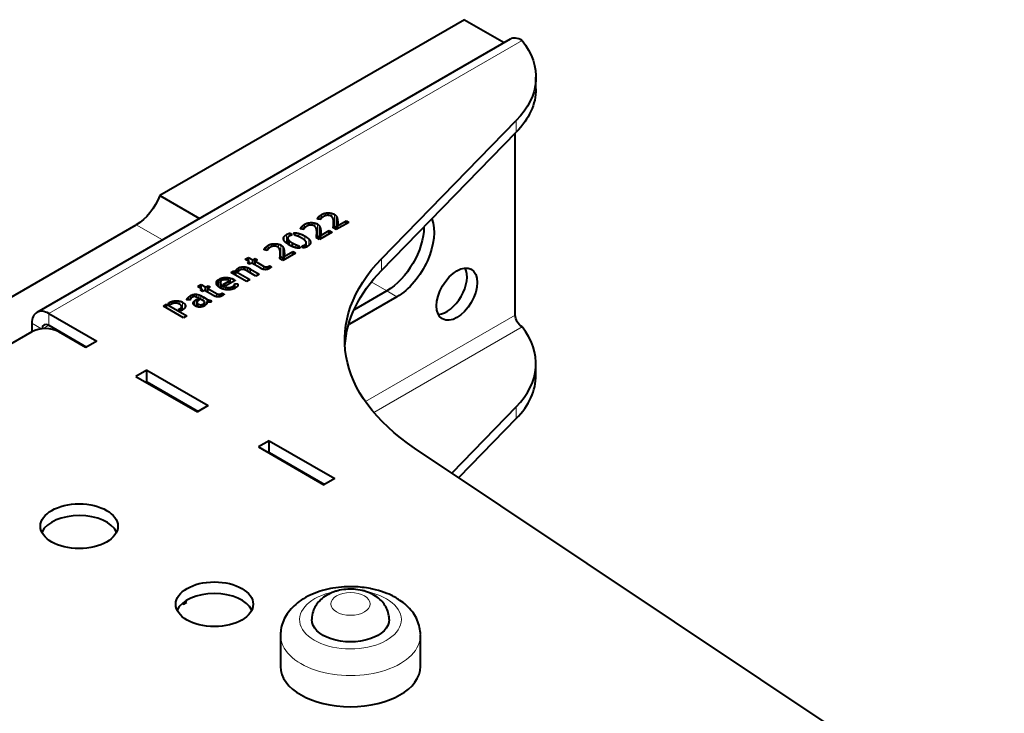
# Model space of a CAD drawing. Units: millimetres. Extents: x 2 to 1189, y 1 to 840.
# Drawn here: x 820 to 923, y 450 to 523 of the extents above; entities that cross this region are included whole.
import ezdxf

# ---------------------------------------------------------------- set-up
doc = ezdxf.new("R2010")
doc.units = ezdxf.units.MM
doc.header["$LTSCALE"] = 12.7
doc.layers.add('TANGENT_LINES', color=7, linetype='Continuous', lineweight=15)
doc.layers.add('Visible', color=7, linetype='Continuous', lineweight=40)

msp = doc.modelspace()

# ---------------------------------------------------------------- linework, layer by layer
at = {"layer": 'TANGENT_LINES'}
for p, q in [((872.7408, 520.8322), (823.2434, 492.2549)), ((872.1426, 511.2281), (872.1426, 512.4529)), ((851.7571, 502.2258), (851.7571, 502.5983)), ((852.1383, 502.473), (852.1383, 502.7485)), ((852.5123, 502.5236), (852.5123, 502.7866)), ((852.8491, 502.3881), (852.8491, 502.7402)), ((853.1124, 501.4118), (853.1124, 502.6366)), ((832.3989, 501.5416), (835.1315, 499.964)), ((849.9903, 501.2058), (849.9903, 501.5782)), ((850.3715, 501.4529), (850.3715, 501.7284)), ((850.7455, 501.5035), (850.7455, 501.7665)), ((851.0822, 501.368), (851.0822, 501.7201)), ((851.3456, 500.3917), (851.3456, 501.6165)), ((851.3962, 502.1322), (851.3962, 502.2634)), ((851.4943, 502.1119), (851.4943, 502.3897)), ((851.6206, 502.0858), (851.6206, 502.5043)), ((853.0346, 501.1963), (853.0346, 501.5915)), ((853.2952, 501.2497), (853.2952, 502.4744)), ((853.4015, 501.0823), (853.4015, 502.2634)), ((853.4503, 501.1104), (853.4503, 502.0308)), ((853.4648, 501.7159), (853.4648, 501.8)), ((848.1203, 499.6084), (848.1203, 500.5214)), ((849.4135, 500.2913), (849.4135, 500.6304)), ((849.6294, 501.1121), (849.6294, 501.2433)), ((849.7274, 501.0918), (849.7274, 501.3696)), ((849.8538, 501.0657), (849.8538, 501.4843)), ((851.2678, 500.1762), (851.2678, 500.5714)), ((851.5283, 500.2296), (851.5283, 501.4544)), ((851.6347, 500.0622), (851.6347, 501.2433)), ((851.6835, 500.0903), (851.6835, 501.0108)), ((851.698, 500.6958), (851.698, 500.7799)), ((853.013, 501.2088), (853.013, 501.3746)), ((846.556, 499.25), (846.556, 499.5255)), ((846.9301, 499.3007), (846.9301, 499.5637)), ((847.2668, 499.1652), (847.2668, 499.5173)), ((847.8528, 499.8929), (847.8528, 500.2857)), ((848.2511, 499.5204), (848.2511, 500.064)), ((848.4064, 499.4204), (848.4064, 499.8662)), ((850.0193, 499.9132), (850.0193, 500.3654)), ((850.1516, 499.2062), (850.1516, 499.5632)), ((850.435, 499.3684), (850.435, 500.0606)), ((850.612, 499.6585), (850.612, 499.7707)), ((851.2461, 500.1887), (851.2461, 500.3545)), ((845.8139, 498.9093), (845.8139, 499.0405)), ((845.912, 498.889), (845.912, 499.1667)), ((846.0384, 498.8629), (846.0384, 499.2814)), ((846.1749, 499.0029), (846.1749, 499.3754)), ((847.5301, 498.1889), (847.5301, 499.4136)), ((847.7129, 498.0268), (847.7129, 499.2515)), ((847.8192, 497.8593), (847.8192, 499.0405)), ((847.868, 497.8875), (847.868, 498.8079)), ((847.8825, 498.493), (847.8825, 498.5771)), ((849.0783, 499.145), (849.0783, 499.4634)), ((849.999, 499.1465), (849.999, 499.4267)), ((847.4307, 497.9858), (847.4307, 498.1517)), ((847.4523, 497.9734), (847.4523, 498.3686)), ((858.0539, 496.7668), (858.0539, 497.9916)), ((842.9388, 496.7078), (842.9388, 496.9024)), ((843.0868, 496.6712), (843.0868, 497.021)), ((843.3589, 496.854), (843.3589, 497.1165)), ((843.8698, 496.7715), (843.8698, 497.1157)), ((844.0452, 496.6771), (844.0452, 497.0609)), ((844.2034, 496.5858), (844.2034, 496.9877)), ((844.3472, 496.5028), (844.3472, 496.9078)), ((845.7113, 496.8725), (845.7113, 497.2105)), ((845.8897, 496.845), (845.8897, 497.1373)), ((846.0464, 496.8597), (846.0464, 497.1316)), ((846.1889, 496.9076), (846.1889, 497.1724)), ((840.8154, 495.2833), (840.8154, 495.6198)), ((841.2313, 494.9094), (841.2313, 495.3565)), ((841.4859, 495.7598), (841.4859, 495.9968)), ((841.8786, 495.7777), (841.8786, 496.0176)), ((842.2655, 495.4534), (842.2655, 495.952)), ((842.6066, 495.6504), (842.6066, 495.8098)), ((856.981, 495.5567), (858.5987, 494.6227)), ((840.7735, 494.0217), (840.7735, 494.3597)), ((841.2511, 494.0568), (841.2511, 494.3216)), ((841.3506, 494.8569), (841.3506, 495.2245)), ((841.487, 494.8112), (841.487, 495.1273)), ((841.7232, 494.7576), (841.7232, 495.0226)), ((841.975, 494.7355), (841.975, 494.9753)), ((842.2296, 494.7511), (842.2296, 494.9928)), ((842.4768, 494.8012), (842.4768, 495.0874)), ((842.5489, 494.8243), (842.5489, 495.1373)), ((842.6237, 494.8584), (842.6237, 495.2102)), ((842.6828, 494.8853), (842.6828, 495.2991)), ((859.6594, 494.0103), (858.5987, 494.6227)), ((835.8394, 493.2216), (835.8394, 493.3912)), ((836.1501, 493.2642), (836.1501, 493.5209)), ((836.5168, 493.3486), (836.5168, 493.5832)), ((836.895, 493.2496), (836.895, 493.5608)), ((837.2347, 492.6364), (837.2347, 493.4393)), ((837.7163, 493.6892), (837.7163, 493.779)), ((837.7897, 493.6803), (837.7897, 493.8894)), ((837.9108, 493.6656), (837.9108, 494.0074)), ((838.0776, 493.7899), (838.0776, 494.1221)), ((838.2632, 493.9525), (838.2632, 494.2093)), ((838.3654, 493.2867), (838.3654, 493.4029)), ((838.4703, 494.0226), (838.4703, 494.2624)), ((838.4731, 493.1232), (838.4731, 493.5714)), ((838.6701, 493.0045), (838.6701, 493.72)), ((838.6961, 493.9734), (838.6961, 494.2682)), ((838.7535, 492.9758), (838.7535, 493.3646)), ((838.9348, 493.8499), (838.9348, 494.2119)), ((839.1652, 493.7169), (839.1652, 494.1105)), ((839.3754, 493.5956), (839.3754, 493.9974)), ((839.5248, 493.2531), (839.5248, 493.3977)), ((839.7722, 493.4613), (839.7722, 493.7683)), ((839.8427, 493.4455), (839.8427, 493.7309)), ((839.9449, 493.4344), (839.9449, 493.6851)), ((840.0556, 493.4376), (840.0556, 493.6529)), ((840.9519, 493.9942), (840.9519, 494.2865)), ((841.1086, 494.0088), (841.1086, 494.2808)), ((823.2434, 491.0301), (823.2434, 492.2549)), ((836.9926, 492.5558), (836.9926, 492.7849)), ((837.0966, 492.5526), (837.0966, 492.8697)), ((837.4721, 492.8538), (837.4721, 493.2393)), ((838.8685, 492.9439), (838.8685, 493.2567)), ((839.1148, 492.9293), (839.1148, 493.1759)), ((822.4865, 490.6506), (821.4756, 491.2342)), ((856.3634, 483.0443), (872.0337, 492.0916)), ((823.2434, 491.0301), (822.607, 490.6627)), ((854.7096, 491.1526), (854.6315, 491.1977)), ((857.2328, 481.9133), (872.7408, 490.8668)), ((872.1426, 482.4875), (872.1426, 481.2627)), ((846.6486, 477.4355), (846.7193, 477.4763)), ((848.0628, 476.619), (848.1335, 476.6598))]:
    msp.add_line(p, q, dxfattribs=at)
msp.add_ellipse((854.8015, 460.2367), major_axis=(-5.3199, 0), ratio=0.57735027, start_param=5.04330125, end_param=10.65272519, dxfattribs=at)
msp.add_ellipse((854.8015, 461.8697), major_axis=(-2.05, 0), ratio=0.57735027, dxfattribs=at)
at = {"layer": 'TANGENT_LINES', "extrusion": (0, 0, -1)}
msp.add_ellipse((854.8015, 458.6037), major_axis=(7.3199, 0), ratio=0.57735027, start_param=6.2726363, end_param=9.43065715, dxfattribs=at)
at = {"layer": 'Visible'}
for p, q in [((866.7304, 522.996), (834.8484, 504.5888)), ((866.7304, 522.996), (870.8772, 520.6018)), ((871.4908, 520.9561), (821.9934, 492.3787)), ((874.1972, 515.7568), (874.1972, 516.9815)), ((858.0539, 497.9916), (872.1426, 512.4529)), ((858.0539, 496.7668), (872.1426, 511.2281)), ((872.0337, 492.0916), (872.0337, 511.1164)), ((834.8484, 504.5888), (838.9952, 502.1947)), ((814.2701, 491.075), (832.3989, 501.5416)), ((851.6655, 502.0766), (851.3516, 502.1414)), ((853.0404, 501.1929), (853.0404, 501.7521)), ((854.6344, 501.794), (853.3168, 501.0334)), ((853.4549, 501.4352), (854.3554, 501.9551)), ((854.3554, 501.633), (854.3554, 501.9551)), ((854.3554, 501.9551), (854.6344, 501.794)), ((848.5429, 500.6793), (848.687, 500.45)), ((848.5429, 500.417), (848.5429, 500.6793)), ((849.0208, 500.4268), (848.8454, 500.711)), ((849.8987, 501.0565), (849.5847, 501.1213)), ((851.2736, 500.1728), (851.2736, 500.732)), ((852.8675, 500.7739), (851.55, 500.0133)), ((851.6881, 500.4151), (852.5885, 500.935)), ((852.5885, 500.6129), (852.5885, 500.935)), ((852.5885, 500.935), (852.8675, 500.7739)), ((853.3168, 501.0334), (852.9946, 501.2194)), ((853.4549, 501.1131), (853.4549, 501.4352)), ((848.2353, 500.1401), (848.2353, 499.5307)), ((848.7446, 499.2574), (848.7446, 499.6295)), ((850.1778, 499.2181), (850.1778, 499.6533)), ((851.55, 500.0133), (851.2277, 500.1993)), ((851.6881, 500.093), (851.6881, 500.4151)), ((846.0832, 498.8536), (845.7693, 498.9185)), ((847.4582, 497.97), (847.4582, 498.5292)), ((849.0521, 498.5711), (847.7345, 497.8104)), ((847.8726, 498.2123), (848.7731, 498.7322)), ((848.7731, 498.7322), (849.0521, 498.5711)), ((848.7731, 498.41), (848.7731, 498.7322)), ((849.3688, 499.3653), (849.5474, 499.0798)), ((849.3688, 499.0959), (849.3688, 499.3653)), ((849.8466, 499.1064), (849.7026, 499.339)), ((843.7723, 497.9282), (844.1203, 498.1291)), ((844.2326, 497.6624), (843.7723, 497.9282)), ((844.0195, 497.5393), (844.2326, 497.6624)), ((844.2552, 497.4032), (844.0195, 497.5393)), ((844.1203, 497.7272), (844.1203, 498.1291)), ((844.1203, 498.1291), (844.5806, 497.8633)), ((844.2326, 497.4163), (844.2326, 497.6624)), ((844.4683, 497.5263), (844.2552, 497.4032)), ((845.343, 497.0213), (844.4683, 497.5263)), ((844.5806, 497.8633), (844.8394, 498.0127)), ((844.5806, 497.4614), (844.5806, 497.8633)), ((845.0751, 497.8766), (844.8163, 497.7272)), ((844.8163, 497.7272), (845.7113, 497.2105)), ((844.8163, 497.3254), (844.8163, 497.7272)), ((844.8394, 497.7405), (844.8394, 498.0127)), ((844.8394, 498.0127), (845.0751, 497.8766)), ((847.7345, 497.8104), (847.4123, 497.9965)), ((847.8726, 497.8902), (847.8726, 498.2123)), ((842.2931, 496.5426), (842.6039, 496.722)), ((843.9159, 495.6057), (842.2931, 496.5426)), ((842.6039, 496.722), (842.805, 496.6489)), ((842.6039, 496.3632), (842.6039, 496.722)), ((842.805, 496.2471), (842.805, 496.6489)), ((842.805, 496.6489), (844.2639, 495.8067)), ((843.061, 496.6372), (842.8396, 496.7651)), ((843.6797, 496.8465), (843.6797, 497.1375)), ((844.9084, 496.1788), (844.025, 496.6888)), ((844.3472, 496.9078), (845.2592, 496.3813)), ((845.2592, 496.3813), (844.9084, 496.1788)), ((846.3213, 496.978), (846.3097, 496.9713)), ((846.3212, 496.9781), (846.3212, 497.2406)), ((846.3212, 497.2406), (846.5344, 497.1175)), ((841.0009, 495.0537), (841.0009, 495.8168)), ((841.0009, 495.8168), (841.2771, 495.6573)), ((841.3922, 495.7269), (841.122, 495.8829)), ((841.1881, 495.4972), (841.1881, 494.9308)), ((841.4963, 495.3017), (842.1605, 495.6852)), ((842.736, 495.7251), (841.7494, 495.1555)), ((842.1605, 495.3928), (842.1605, 495.6852)), ((842.707, 494.8963), (842.707, 495.3931)), ((842.707, 495.3931), (843.0265, 495.3548)), ((843.0265, 495.2571), (843.0265, 495.3548)), ((844.2639, 495.8067), (843.9159, 495.6057)), ((838.8345, 495.0773), (839.1825, 495.2783)), ((839.2948, 494.8116), (838.8345, 495.0773)), ((839.0817, 494.6885), (839.2948, 494.8116)), ((839.3174, 494.5524), (839.0817, 494.6885)), ((839.1825, 494.8764), (839.1825, 495.2783)), ((839.1825, 495.2783), (839.6429, 495.0125)), ((839.2948, 494.5654), (839.2948, 494.8116)), ((839.5305, 494.6755), (839.3174, 494.5524)), ((840.4052, 494.1705), (839.5305, 494.6755)), ((839.6429, 495.0125), (839.9016, 495.1619)), ((839.6429, 494.6106), (839.6429, 495.0125)), ((840.1373, 495.0258), (839.8786, 494.8764)), ((839.8786, 494.4745), (839.8786, 494.8764)), ((839.8786, 494.8764), (840.7735, 494.3597)), ((839.9016, 494.8897), (839.9016, 495.1619)), ((839.9016, 495.1619), (840.1373, 495.0258)), ((841.3835, 494.1272), (841.3835, 494.3897)), ((841.3835, 494.3897), (841.5966, 494.2667)), ((841.7494, 495.1555), (841.4963, 495.3017)), ((858.5987, 494.6227), (855.1713, 492.6439)), ((858.5987, 494.6227), (855.1713, 492.6439)), ((835.6925, 493.3064), (835.8394, 493.3912)), ((835.954, 493.1554), (835.6925, 493.3064)), ((838.0229, 493.6519), (837.6951, 493.6918)), ((838.6701, 493.72), (838.7967, 493.7931)), ((838.742, 493.4179), (838.742, 492.9797)), ((838.7967, 493.5293), (838.7967, 493.7931)), ((838.7967, 493.7931), (839.0011, 493.675)), ((839.5222, 493.5108), (838.915, 493.8614)), ((839.0011, 493.675), (838.9381, 493.6386)), ((839.3754, 493.9974), (839.7722, 493.7683)), ((839.6742, 493.1669), (839.4555, 493.2931)), ((839.5314, 493.2493), (839.5314, 493.4497)), ((839.7667, 493.2967), (839.7667, 493.4627)), ((840.1548, 493.4527), (840.1548, 493.6538)), ((840.1548, 493.6538), (840.2556, 493.4893)), ((841.3835, 494.1272), (841.372, 494.1205)), ((859.6594, 494.0103), (854.7096, 491.1526)), ((823.2434, 492.2549), (828.2638, 489.3563)), ((835.2294, 493.039), (835.5747, 493.2384)), ((837.3498, 491.8148), (835.2294, 493.039)), ((835.5747, 492.8397), (835.5747, 493.2384)), ((835.5747, 493.2384), (837.6951, 492.0141)), ((836.0949, 493.2368), (835.954, 493.1554)), ((836.7942, 492.6704), (836.9926, 492.7849)), ((837.0474, 492.5242), (836.7942, 492.6704)), ((837.1855, 492.6039), (837.0474, 492.5242)), ((837.1399, 492.5776), (837.1399, 492.976)), ((839.3436, 492.9759), (839.3436, 493.2216)), ((839.3436, 493.2216), (839.5766, 493.0871)), ((821.4756, 491.2342), (821.4756, 490.3361)), ((837.6951, 492.0141), (837.3498, 491.8148)), ((821.4756, 490.3361), (818.5765, 488.6623)), ((823.2434, 491.0301), (827.2032, 488.7439)), ((827.1324, 488.7031), (824.304, 490.3361)), ((828.2638, 489.3563), (827.1324, 488.7031)), ((833.4964, 486.3353), (832.365, 485.6821)), ((833.4964, 486.3353), (839.9311, 482.6202)), ((833.4964, 485.1105), (833.4964, 486.3353)), ((874.1972, 485.7914), (874.1972, 487.0161)), ((832.365, 485.6821), (838.7997, 481.967)), ((833.4964, 485.1105), (833.4257, 485.0697)), ((833.4964, 485.1105), (838.8704, 482.0078)), ((839.9311, 482.6202), (838.7997, 481.967)), ((872.1426, 482.4875), (865.4034, 475.57)), ((872.1426, 481.2627), (866.1263, 475.0872)), ((846.295, 478.946), (845.1637, 478.2928)), ((846.295, 477.7212), (846.295, 478.946)), ((846.295, 478.946), (853.154, 474.986)), ((845.1637, 478.2928), (852.0226, 474.3328)), ((923.185, 436.9772), (861.5056, 478.1734)), ((846.295, 477.7212), (846.2243, 477.6804)), ((846.295, 477.7212), (852.0933, 474.3736)), ((853.154, 474.986), (852.0226, 474.3328)), ((822.5363, 469.4331), (822.5363, 469.3528)), ((856.5807, 463.1166), (856.3707, 463.1875)), ((837.2148, 461.9274), (837.3498, 461.8494)), ((837.3498, 461.8494), (837.6951, 462.0487)), ((837.6951, 462.0487), (837.5153, 462.1526)), ((847.4816, 458.6037), (847.4816, 455.3377)), ((862.1214, 455.3377), (862.1214, 458.6037))]:
    msp.add_line(p, q, dxfattribs=at)
msp.add_arc((854.8189, 452.7841), 10.8907, 79.029259, 88.224766, dxfattribs=at)
for centre, major_axis, start_param, end_param in [((872.7408, 518.791), (1.25, -2.1651), 2.35619449, 3.14159265), ((864.8686, 494.895), (1.5, 2.5981), 3.50295978, 5.92181818), ((823.2434, 490.2136), (1.25, -2.1651), 2.35619449, 3.92699082), ((823.2434, 490.2136), (0.5, -0.866), 2.35619449, 3.88450479), ((822.8898, 489.5196), (-2, 0), 3.92699082, 5.49778714), ((858.1972, 487.0161), (-16, 0), 2.62922415, 3.57156962), ((858.1972, 485.7914), (-16, 0), 2.62922415, 3.14159265), ((826.4253, 468.7806), (-4.05, 0), 3.40657414, 6.00035159), ((840.5675, 460.6156), (-4.05, 0), 3.40657414, 6.01820382), ((854.8015, 455.3377), (-7.3199, 0), 0, 3.14159265)]:
    msp.add_ellipse(centre, major_axis=major_axis, ratio=0.57735027, start_param=start_param, end_param=end_param, dxfattribs=at)
at = {"layer": 'Visible', "extrusion": (0, 0, -1)}
for centre, major_axis, start_param, end_param in [((858.1972, 516.9815), (16, 0), 5.85320835, 6.79555381), ((858.1972, 515.7568), (16, 0), 0, 0.5123685), ((832.3989, 504.8076), (-2, -3.4641), 4.45058959, 5.49778714), ((859.6594, 498.5011), (-2.75, -4.7631), 3.57398607, 5.49778714), ((858.5987, 499.1134), (-2.75, -4.7631), 3.93610574, 5.49778714), ((858.5987, 499.1134), (-2.75, -4.7631), 3.93610574, 5.49778714), ((884.2015, 489.5003), (30, 0), 2.42878916, 3.65396116), ((884.2015, 488.2756), (30, 0), 3.17695536, 3.65396116), ((872.7408, 491.6833), (-0.5, 0.866), 3.92699082, 5.49778714), ((854.7096, 495.6433), (-2.75, -4.7631), 5.49778714, 5.52581412), ((854.8015, 460.2367), (4.05, 0), 6.28139932, 9.42463384)]:
    msp.add_ellipse(centre, major_axis=major_axis, ratio=0.57735027, start_param=start_param, end_param=end_param, dxfattribs=at)
at = {"layer": 'Visible'}
for centre, major_axis in [((865.9292, 494.2826), (1.5, 2.5981)), ((826.4253, 470.0053), (-4.05, 0)), ((840.5675, 461.8404), (-4.05, 0))]:
    msp.add_ellipse(centre, major_axis=major_axis, ratio=0.57735027, dxfattribs=at)
for points in [[(851.6206, 502.5043), (851.6881, 502.5584), (851.7571, 502.5983)], [(851.7571, 502.5983), (851.944, 502.7062), (852.1383, 502.7485)], [(852.1383, 502.7485), (852.3326, 502.7907), (852.5123, 502.7866)], [(852.5123, 502.7866), (852.6921, 502.7825), (852.8491, 502.7402)], [(852.8491, 502.7402), (853.0061, 502.698), (853.1124, 502.6366)], [(853.1124, 502.6366), (853.2247, 502.5717), (853.2952, 502.4744)], [(849.8538, 501.4843), (849.9212, 501.5383), (849.9903, 501.5782)], [(849.9903, 501.5782), (850.1772, 501.6861), (850.3715, 501.7284)], [(850.3715, 501.7284), (850.5657, 501.7706), (850.7455, 501.7665)], [(850.7455, 501.7665), (850.9253, 501.7624), (851.0822, 501.7201)], [(851.0822, 501.7201), (851.2392, 501.6779), (851.3456, 501.6165)], [(851.3456, 501.6165), (851.4579, 501.5516), (851.5283, 501.4544)], [(851.3516, 502.1414), (851.3571, 502.1978), (851.3962, 502.2634)], [(851.3962, 502.2634), (851.4353, 502.3291), (851.4943, 502.3897)], [(851.4943, 502.3897), (851.5532, 502.4503), (851.6206, 502.5043)], [(851.7053, 502.1596), (851.6853, 502.1215), (851.6655, 502.0766)], [(851.8754, 502.3224), (851.8091, 502.2759), (851.7673, 502.2368)], [(852.0536, 502.4335), (851.9417, 502.3689), (851.8754, 502.3224)], [(852.3731, 502.5284), (852.2755, 502.5218), (852.1933, 502.4942)], [(852.7787, 502.4402), (852.6778, 502.4984), (852.5743, 502.5167)], [(853.0088, 502.0766), (852.9831, 502.193), (852.9297, 502.2884)], [(853.039, 501.8348), (853.0346, 501.9602), (853.0088, 502.0766)], [(853.013, 501.3746), (853.0259, 501.4735), (853.0346, 501.5915)], [(853.2952, 502.4744), (853.3656, 502.3772), (853.4015, 502.2634)], [(853.4015, 502.2634), (853.4374, 502.1497), (853.4503, 502.0308)], [(853.4503, 502.0308), (853.4632, 501.912), (853.4648, 501.8)], [(853.4607, 501.5932), (853.4549, 501.4985), (853.4549, 501.4352)], [(853.4652, 501.7531), (853.4652, 501.6678), (853.4607, 501.5932)], [(853.4648, 501.8), (853.4652, 501.7755), (853.4652, 501.7518)], [(847.8528, 500.2857), (847.9334, 500.4135), (848.1203, 500.5214)], [(848.1203, 500.5214), (848.3187, 500.636), (848.5429, 500.6793)], [(848.8454, 500.711), (849.1184, 500.716), (849.4135, 500.6304)], [(849.4135, 500.6304), (849.7085, 500.5448), (850.0193, 500.3654)], [(849.5847, 501.1213), (849.5902, 501.1777), (849.6294, 501.2433)], [(849.6294, 501.2433), (849.6685, 501.309), (849.7274, 501.3696)], [(849.7274, 501.3696), (849.7863, 501.4302), (849.8538, 501.4843)], [(849.9385, 501.1395), (849.9185, 501.1014), (849.8987, 501.0565)], [(850.1086, 501.3023), (850.0423, 501.2558), (850.0004, 501.2167)], [(850.2868, 501.4134), (850.1749, 501.3488), (850.1086, 501.3023)], [(850.6062, 501.5083), (850.5086, 501.5017), (850.4265, 501.4742)], [(851.0118, 501.4201), (850.911, 501.4783), (850.8074, 501.4966)], [(851.242, 501.0565), (851.2162, 501.1729), (851.1628, 501.2683)], [(851.2721, 500.8147), (851.2678, 500.9401), (851.242, 501.0565)], [(851.2461, 500.3545), (851.259, 500.4534), (851.2678, 500.5714)], [(851.5283, 501.4544), (851.5988, 501.3571), (851.6347, 501.2433)], [(851.6347, 501.2433), (851.6706, 501.1296), (851.6835, 501.0108)], [(851.6835, 501.0108), (851.6964, 500.892), (851.698, 500.7799)], [(851.6938, 500.5731), (851.6881, 500.4784), (851.6881, 500.4151)], [(851.6983, 500.733), (851.6984, 500.6477), (851.6938, 500.5731)], [(851.698, 500.7799), (851.6983, 500.7554), (851.6983, 500.7317)], [(852.9946, 501.2194), (853.0001, 501.2757), (853.013, 501.3746)], [(853.0425, 501.4476), (853.0798, 501.4306), (853.1124, 501.4118)], [(853.1124, 501.4118), (853.2247, 501.347), (853.2952, 501.2497)], [(853.2952, 501.2497), (853.3543, 501.1681), (853.389, 501.0749)], [(846.1749, 499.3754), (846.3618, 499.4833), (846.556, 499.5255)], [(846.556, 499.5255), (846.7503, 499.5678), (846.9301, 499.5637)], [(846.9301, 499.5637), (847.1098, 499.5596), (847.2668, 499.5173)], [(847.2668, 499.5173), (847.4238, 499.475), (847.5301, 499.4136)], [(848.2511, 500.064), (848.287, 499.9734), (848.4064, 499.8662)], [(848.4136, 500.3622), (848.3072, 500.3008), (848.2612, 500.2278)], [(848.4064, 499.8662), (848.5259, 499.7589), (848.7446, 499.6295)], [(848.7446, 499.6295), (848.9227, 499.5298), (849.0783, 499.4634)], [(849.0291, 500.4252), (849.0235, 500.4252), (849.0208, 500.4268)], [(849.3258, 500.3305), (849.1676, 500.3952), (849.0291, 500.4252)], [(849.999, 499.4267), (850.1058, 499.4883), (850.1516, 499.5632)], [(850.1629, 499.7275), (850.1284, 499.8171), (850.0075, 499.9252)], [(850.0193, 500.3654), (850.2868, 500.211), (850.435, 500.0606)], [(850.435, 500.0606), (850.5832, 499.9101), (850.612, 499.7707)], [(851.2277, 500.1993), (851.2332, 500.2557), (851.2461, 500.3545)], [(851.2757, 500.4276), (851.313, 500.4105), (851.3456, 500.3917)], [(851.3456, 500.3917), (851.4579, 500.3269), (851.5283, 500.2296)], [(851.5283, 500.2296), (851.5874, 500.148), (851.6222, 500.0548)], [(845.7693, 498.9185), (845.7748, 498.9748), (845.8139, 499.0405)], [(845.8139, 499.0405), (845.8531, 499.1061), (845.912, 499.1667)], [(845.912, 499.1667), (845.9709, 499.2273), (846.0384, 499.2814)], [(846.0384, 499.2814), (846.1058, 499.3355), (846.1749, 499.3754)], [(846.1231, 498.9367), (846.103, 498.8986), (846.0832, 498.8536)], [(846.2932, 499.0995), (846.2269, 499.053), (846.185, 499.0139)], [(846.4713, 499.2106), (846.3595, 499.146), (846.2932, 499.0995)], [(846.7908, 499.3055), (846.6932, 499.2988), (846.611, 499.2713)], [(847.1964, 499.2172), (847.0956, 499.2754), (846.992, 499.2938)], [(847.4266, 498.8536), (847.4008, 498.9701), (847.3474, 499.0655)], [(847.4567, 498.6119), (847.4523, 498.7372), (847.4266, 498.8536)], [(847.5301, 499.4136), (847.6425, 499.3488), (847.7129, 499.2515)], [(847.7129, 499.2515), (847.7833, 499.1542), (847.8192, 499.0405)], [(847.8192, 499.0405), (847.8551, 498.9267), (847.868, 498.8079)], [(847.868, 498.8079), (847.8809, 498.6891), (847.8825, 498.5771)], [(847.8829, 498.5302), (847.8829, 498.4449), (847.8784, 498.3703)], [(847.8825, 498.5771), (847.8829, 498.5526), (847.8829, 498.5289)], [(849.0783, 499.4634), (849.2339, 499.3969), (849.3688, 499.3653)], [(849.7026, 499.339), (849.8641, 499.3488), (849.999, 499.4267)], [(847.4123, 497.9965), (847.4178, 498.0528), (847.4307, 498.1517)], [(847.4307, 498.1517), (847.4436, 498.2506), (847.4523, 498.3686)], [(847.4602, 498.2247), (847.4976, 498.2077), (847.5301, 498.1889)], [(847.5301, 498.1889), (847.6425, 498.1241), (847.7129, 498.0268)], [(847.7129, 498.0268), (847.772, 497.9452), (847.8068, 497.852)], [(847.8784, 498.3703), (847.8726, 498.2755), (847.8726, 498.2123)], [(842.8396, 496.7651), (842.8769, 496.8334), (842.9388, 496.9024)], [(842.9388, 496.9024), (843.0007, 496.9713), (843.0868, 497.021)], [(843.0868, 497.021), (843.2161, 497.0957), (843.3589, 497.1165)], [(843.2451, 496.8068), (843.2046, 496.7834), (843.1503, 496.7369)], [(843.3589, 497.1165), (843.5016, 497.1372), (843.6797, 497.1375)], [(843.6307, 496.8598), (843.5301, 496.8815), (843.4364, 496.8723)], [(843.6797, 497.1375), (843.7778, 497.1372), (843.8698, 497.1157)], [(843.8698, 497.1157), (843.9619, 497.0941), (844.0452, 497.0609)], [(844.0452, 497.0609), (844.1286, 497.0277), (844.2034, 496.9877)], [(844.2034, 496.9877), (844.2782, 496.9477), (844.3472, 496.9078)], [(845.4712, 496.9555), (845.3863, 496.9963), (845.343, 497.0213)], [(845.6655, 496.8832), (845.5561, 496.9147), (845.4712, 496.9555)], [(845.7113, 497.2105), (845.8093, 497.1539), (845.8897, 497.1373)], [(845.8897, 497.1373), (845.97, 497.1207), (846.0464, 497.1316)], [(846.0464, 497.1316), (846.1228, 497.1425), (846.1889, 497.1724)], [(846.1889, 497.1724), (846.255, 497.2023), (846.3212, 497.2406)], [(846.3097, 496.9713), (846.2665, 496.9464), (846.219, 496.9222)], [(846.3961, 497.0228), (846.3587, 496.9998), (846.3213, 496.978)], [(846.4681, 497.0691), (846.4391, 497.0492), (846.3961, 497.0228)], [(846.5344, 497.1175), (846.5026, 497.0923), (846.4681, 497.0691)], [(840.8154, 495.6198), (840.8688, 495.7304), (841.0009, 495.8168)], [(841.122, 495.8829), (841.2919, 495.9645), (841.4859, 495.9968)], [(841.2771, 495.6573), (841.191, 495.5842), (841.1883, 495.5061)], [(841.2313, 495.3565), (841.2771, 495.2852), (841.3506, 495.2245)], [(841.4859, 495.9968), (841.6799, 496.0291), (841.8786, 496.0176)], [(841.7923, 495.7867), (841.6859, 495.7934), (841.5823, 495.7801)], [(841.8786, 496.0176), (842.0772, 496.006), (842.2655, 495.952)], [(842.1605, 495.6852), (842.0855, 495.7285), (841.9921, 495.7543)], [(842.2655, 495.952), (842.4538, 495.8981), (842.6066, 495.8098)], [(842.6066, 495.8098), (842.6757, 495.77), (842.736, 495.7251)], [(842.6828, 495.2991), (842.7074, 495.3466), (842.707, 495.3931)], [(840.7735, 494.3597), (840.8715, 494.3031), (840.9519, 494.2865)], [(841.1086, 494.2808), (841.1851, 494.2917), (841.2511, 494.3216)], [(841.2511, 494.3216), (841.3172, 494.3515), (841.3835, 494.3897)], [(841.3506, 495.2245), (841.424, 495.1637), (841.487, 495.1273)], [(841.487, 495.1273), (841.5994, 495.0625), (841.7232, 495.0226)], [(841.7232, 495.0226), (841.847, 494.9827), (841.975, 494.9753)], [(841.975, 494.9753), (842.103, 494.9678), (842.2296, 494.9928)], [(842.2296, 494.9928), (842.3562, 495.0178), (842.4768, 495.0874)], [(842.4768, 495.0874), (842.5086, 495.1058), (842.5489, 495.1373)], [(842.5489, 495.1373), (842.5891, 495.1688), (842.6237, 495.2102)], [(842.6237, 495.2102), (842.6582, 495.2517), (842.6828, 495.2991)], [(842.9834, 495.124), (842.9174, 495.0159), (842.7217, 494.903)], [(835.8394, 493.3912), (835.9747, 493.4693), (836.1501, 493.5209)], [(836.1501, 493.5209), (836.3255, 493.5725), (836.5168, 493.5832)], [(836.5168, 493.5832), (836.7081, 493.594), (836.895, 493.5608)], [(836.767, 493.3075), (836.6851, 493.3383), (836.5787, 493.3481)], [(836.895, 493.5608), (837.0819, 493.5275), (837.2347, 493.4393)], [(837.2347, 493.4393), (837.3959, 493.3463), (837.4721, 493.2393)], [(837.7163, 493.779), (837.7407, 493.8313), (837.7897, 493.8894)], [(837.7897, 493.8894), (837.8387, 493.9475), (837.9108, 494.0074)], [(837.9108, 494.0074), (837.9828, 494.0673), (838.0776, 494.1221)], [(838.036, 493.706), (838.0261, 493.6703), (838.0229, 493.6519)], [(838.0717, 493.7816), (838.0459, 493.7418), (838.036, 493.706)], [(838.0776, 494.1221), (838.1637, 494.1718), (838.2632, 494.2093)], [(838.2415, 493.9408), (838.1785, 493.9044), (838.138, 493.863)], [(838.2632, 494.2093), (838.3626, 494.2468), (838.4703, 494.2624)], [(838.3654, 493.4029), (838.3912, 493.4893), (838.4731, 493.5714)], [(838.4703, 494.2624), (838.5781, 494.2781), (838.6961, 494.2682)], [(838.4731, 493.5714), (838.555, 493.6535), (838.6701, 493.72)], [(838.6761, 493.9826), (838.5781, 494.0224), (838.5046, 494.025)], [(838.6961, 494.2682), (838.8142, 494.2582), (838.9348, 494.2119)], [(838.7535, 493.3646), (838.7765, 493.3099), (838.8685, 493.2567)], [(838.9381, 493.6386), (838.8805, 493.6054), (838.8287, 493.5622)], [(838.9348, 494.2119), (839.0559, 494.1654), (839.1652, 494.1105)], [(839.1652, 494.1105), (839.2746, 494.0557), (839.3754, 493.9974)], [(839.4555, 493.2931), (839.5103, 493.3412), (839.5248, 493.3977)], [(839.7722, 493.7683), (839.7952, 493.7551), (839.8427, 493.7309)], [(839.8427, 493.7309), (839.8901, 493.7067), (839.9449, 493.6851)], [(839.9449, 493.6851), (839.9996, 493.6636), (840.0556, 493.6529)], [(840.0556, 493.6529), (840.1115, 493.6421), (840.1548, 493.6538)], [(840.5334, 494.1047), (840.4485, 494.1455), (840.4052, 494.1705)], [(840.7277, 494.0324), (840.6184, 494.0639), (840.5334, 494.1047)], [(840.9519, 494.2865), (841.0322, 494.2699), (841.1086, 494.2808)], [(841.4583, 494.1719), (841.421, 494.149), (841.3835, 494.1272)], [(841.5966, 494.2667), (841.5648, 494.2414), (841.5303, 494.2183)], [(837.0865, 493.1031), (837.0303, 493.1719), (836.901, 493.2466)], [(836.9926, 492.7849), (837.0561, 492.8216), (837.0966, 492.8697)], [(837.1399, 492.976), (837.1427, 493.0342), (837.0865, 493.1031)], [(837.0966, 492.8697), (837.1371, 492.9178), (837.1399, 492.976)], [(838.8685, 493.2567), (838.9984, 493.1817), (839.1148, 493.1759)], [(839.1148, 493.1759), (839.2313, 493.1701), (839.3436, 493.2216)], [(839.5766, 493.0871), (839.5678, 493.0789), (839.542, 493.064)]]:
    msp.add_open_spline(points, degree=2, dxfattribs=at)
for points, degree, knots in [([(851.7673, 502.2368), (851.7613, 502.2313), (851.7558, 502.2258), (851.7225, 502.1924), (851.7053, 502.1596)], 2, [0, 0, 0, 0.14157014, 0.14157014, 1, 1, 1]), ([(852.1933, 502.4942), (852.1633, 502.4842), (852.1366, 502.4734), (852.0901, 502.4546), (852.0536, 502.4335)], 2, [0, 0, 0, 0.36539873, 0.36539873, 1, 1, 1]), ([(852.5743, 502.5167), (852.5428, 502.5223), (852.5119, 502.5255), (852.441, 502.533), (852.3731, 502.5284)], 2, [0, 0, 0, 0.30380376, 0.30380376, 1, 1, 1]), ([(852.9297, 502.2884), (852.8977, 502.3456), (852.8498, 502.3887), (852.8178, 502.4176), (852.7787, 502.4402)], 2, [0, 0, 0, 0.59922464, 0.59922464, 1, 1, 1]), ([(853.0346, 501.5915), (853.0404, 501.6701), (853.0404, 501.7518), (853.0405, 501.7929), (853.039, 501.8348)], 2, [0, 0, 0, 0.66560881, 0.66560881, 1, 1, 1]), ([(850.0004, 501.2167), (849.9945, 501.2112), (849.989, 501.2057), (849.9557, 501.1723), (849.9385, 501.1395)], 2, [0, 0, 0, 0.14157014, 0.14157014, 1, 1, 1]), ([(850.4265, 501.4742), (850.3964, 501.4641), (850.3697, 501.4533), (850.3233, 501.4345), (850.2868, 501.4134)], 2, [0, 0, 0, 0.36539873, 0.36539873, 1, 1, 1]), ([(850.8074, 501.4966), (850.7759, 501.5022), (850.745, 501.5055), (850.6742, 501.5129), (850.6062, 501.5083)], 2, [0, 0, 0, 0.30380376, 0.30380376, 1, 1, 1]), ([(851.1628, 501.2683), (851.1308, 501.3255), (851.0829, 501.3686), (851.0509, 501.3975), (851.0118, 501.4201)], 2, [0, 0, 0, 0.59922464, 0.59922464, 1, 1, 1]), ([(851.2678, 500.5714), (851.2736, 500.65), (851.2736, 500.7317), (851.2736, 500.7728), (851.2721, 500.8147)], 2, [0, 0, 0, 0.66560881, 0.66560881, 1, 1, 1]), ([(847.8022, 500.0191), (847.794, 500.0571), (847.7941, 500.0943), (847.7944, 500.1929), (847.8528, 500.2857)], 2, [0, 0, 0, 0.27389874, 0.27389874, 1, 1, 1]), ([(847.9792, 499.7309), (847.8979, 499.8135), (847.8524, 499.8929), (847.8156, 499.9571), (847.8022, 500.0191)], 2, [0, 0, 0, 0.55289236, 0.55289236, 1, 1, 1]), ([(848.3938, 499.4269), (848.3121, 499.4741), (848.2417, 499.5208), (848.2339, 499.5259), (848.2263, 499.531), (848.1686, 499.5699), (848.1187, 499.6085), (848.039, 499.6701), (847.9792, 499.7309)], 2, [0, 0, 0, 0.30525031, 0.30525031, 0.33890639, 0.33890639, 0.59353367, 0.59353367, 1, 1, 1]), ([(848.2612, 500.2278), (848.2353, 500.1867), (848.2353, 500.1401), (848.2353, 500.1038), (848.2511, 500.064)], 2, [0, 0, 0, 0.56169405, 0.56169405, 1, 1, 1]), ([(848.687, 500.45), (848.6097, 500.4402), (848.5417, 500.4185), (848.4729, 500.3965), (848.4136, 500.3622)], 2, [0, 0, 0, 0.49676232, 0.49676232, 1, 1, 1]), ([(849.668, 500.1626), (849.6479, 500.1739), (849.6281, 500.1847), (849.5151, 500.2464), (849.4123, 500.2931), (849.3681, 500.3132), (849.3258, 500.3305)], 2, [0, 0, 0, 0.10932375, 0.10932375, 0.7323912, 0.7323912, 1, 1, 1]), ([(850.0075, 499.9252), (849.9058, 500.0161), (849.7347, 500.1223), (849.7274, 500.1268), (849.72, 500.1313), (849.6948, 500.1468), (849.668, 500.1626)], 2, [0, 0, 0, 0.84200916, 0.84200916, 0.87781109, 0.87781109, 1, 1, 1]), ([(850.1516, 499.5632), (850.1777, 499.6058), (850.1778, 499.6532), (850.1778, 499.689), (850.1629, 499.7275)], 2, [0, 0, 0, 0.5696996, 0.5696996, 1, 1, 1]), ([(850.5602, 499.5051), (850.5149, 499.4341), (850.4351, 499.3684), (850.3728, 499.3172), (850.2895, 499.2691)], 2, [0, 0, 0, 0.56188997, 0.56188997, 1, 1, 1]), ([(850.612, 499.7707), (850.6197, 499.7335), (850.6196, 499.6973), (850.6193, 499.5976), (850.5602, 499.5051)], 2, [0, 0, 0, 0.26680156, 0.26680156, 1, 1, 1]), ([(846.185, 499.0139), (846.179, 499.0084), (846.1736, 499.0029), (846.1403, 498.9694), (846.1231, 498.9367)], 2, [0, 0, 0, 0.14157014, 0.14157014, 1, 1, 1]), ([(846.611, 499.2713), (846.581, 499.2613), (846.5543, 499.2505), (846.5078, 499.2317), (846.4713, 499.2106)], 2, [0, 0, 0, 0.36539873, 0.36539873, 1, 1, 1]), ([(846.992, 499.2938), (846.9605, 499.2994), (846.9296, 499.3026), (846.8588, 499.3101), (846.7908, 499.3055)], 2, [0, 0, 0, 0.30380376, 0.30380376, 1, 1, 1]), ([(847.3474, 499.0655), (847.3154, 499.1226), (847.2675, 499.1658), (847.2355, 499.1946), (847.1964, 499.2172)], 2, [0, 0, 0, 0.59922464, 0.59922464, 1, 1, 1]), ([(847.4523, 498.3686), (847.4582, 498.4471), (847.4582, 498.5289), (847.4582, 498.57), (847.4567, 498.6119)], 2, [0, 0, 0, 0.66560881, 0.66560881, 1, 1, 1]), ([(848.9906, 499.1653), (848.8698, 499.2003), (848.7457, 499.2518), (848.6935, 499.2735), (848.6407, 499.298), (848.5188, 499.3547), (848.3938, 499.4269)], 2, [0, 0, 0, 0.41815309, 0.41815309, 0.59397296, 0.59397296, 1, 1, 1]), ([(849.5474, 499.0798), (849.46, 499.0803), (849.3704, 499.0896), (849.2276, 499.1044), (849.0792, 499.1414), (849.0352, 499.1523), (848.9906, 499.1653)], 2, [0, 0, 0, 0.32619296, 0.32619296, 0.84574649, 0.84574649, 1, 1, 1]), ([(850.2895, 499.2691), (850.2361, 499.2382), (850.1804, 499.2124), (850.1025, 499.1763), (850.0201, 499.15), (849.9358, 499.1231), (849.8466, 499.1064)], 2, [0, 0, 0, 0.26119496, 0.26119496, 0.62628558, 0.62628558, 1, 1, 1]), ([(843.1503, 496.7369), (843.1138, 496.7057), (843.0861, 496.6714), (843.0725, 496.6547), (843.061, 496.6372)], 2, [0, 0, 0, 0.67151572, 0.67151572, 1, 1, 1]), ([(843.4364, 496.8723), (843.3981, 496.8686), (843.3591, 496.8569), (843.3028, 496.8401), (843.2451, 496.8068)], 2, [0, 0, 0, 0.40921896, 0.40921896, 1, 1, 1]), ([(843.8293, 496.7917), (843.7553, 496.8268), (843.6798, 496.8477), (843.6553, 496.8545), (843.6307, 496.8598)], 2, [0, 0, 0, 0.7549358, 0.7549358, 1, 1, 1]), ([(844.025, 496.6888), (843.953, 496.7303), (843.8808, 496.7665), (843.8753, 496.7693), (843.8699, 496.772), (843.8496, 496.782), (843.8293, 496.7917)], 2, [0, 0, 0, 0.73732067, 0.73732067, 0.79321365, 0.79321365, 1, 1, 1]), ([(845.897, 496.8442), (845.7998, 496.8502), (845.7107, 496.8714), (845.6878, 496.8768), (845.6655, 496.8832)], 2, [0, 0, 0, 0.79582205, 0.79582205, 1, 1, 1]), ([(846.1343, 496.8834), (846.0911, 496.8658), (846.0469, 496.8559), (845.9734, 496.8394), (845.897, 496.8442)], 2, [0, 0, 0, 0.37548164, 0.37548164, 1, 1, 1]), ([(846.219, 496.9222), (846.203, 496.914), (846.1881, 496.9069), (846.159, 496.893), (846.1343, 496.8834)], 2, [0, 0, 0, 0.3381867, 0.3381867, 1, 1, 1]), ([(840.7806, 495.3922), (840.7758, 495.4227), (840.7758, 495.4528), (840.7759, 495.5381), (840.8154, 495.6198)], 2, [0, 0, 0, 0.26088016, 0.26088016, 1, 1, 1]), ([(840.893, 495.1596), (840.843, 495.2212), (840.8143, 495.2833), (840.7893, 495.3376), (840.7806, 495.3922)], 2, [0, 0, 0, 0.53370075, 0.53370075, 1, 1, 1]), ([(841.1883, 495.5061), (841.1881, 495.5015), (841.1881, 495.4971), (841.1882, 495.4238), (841.2313, 495.3565)], 2, [0, 0, 0, 0.05770643, 0.05770643, 1, 1, 1]), ([(841.5823, 495.7801), (841.5318, 495.7736), (841.4853, 495.7608), (841.4365, 495.7473), (841.3922, 495.7269)], 2, [0, 0, 0, 0.48802646, 0.48802646, 1, 1, 1]), ([(841.9921, 495.7543), (841.9376, 495.7693), (841.8787, 495.7779), (841.8366, 495.784), (841.7923, 495.7867)], 2, [0, 0, 0, 0.58303683, 0.58303683, 1, 1, 1]), ([(843.0265, 495.3548), (843.0325, 495.3225), (843.0324, 495.2912), (843.0321, 495.2036), (842.9834, 495.124)], 2, [0, 0, 0, 0.2630834, 0.2630834, 1, 1, 1]), ([(841.1505, 494.9495), (841.0655, 494.9986), (840.9994, 495.0533), (840.938, 495.104), (840.893, 495.1596)], 2, [0, 0, 0, 0.5186722, 0.5186722, 1, 1, 1]), ([(841.5303, 494.7967), (841.507, 494.8026), (841.4842, 494.8092), (841.4145, 494.8292), (841.3489, 494.8547), (841.2875, 494.8785), (841.2296, 494.9072), (841.208, 494.9178), (841.1869, 494.9292), (841.1685, 494.9391), (841.1505, 494.9495)], 2, [0, 0, 0, 0.11247086, 0.11247086, 0.45512821, 0.45512821, 0.77586207, 0.77586207, 0.89571039, 0.89571039, 1, 1, 1]), ([(841.9476, 494.7351), (841.835, 494.7396), (841.7232, 494.757), (841.6588, 494.767), (841.5946, 494.7813), (841.5624, 494.7884), (841.5303, 494.7967)], 2, [0, 0, 0, 0.53609132, 0.53609132, 0.84493746, 0.84493746, 1, 1, 1]), ([(842.3606, 494.7692), (842.3253, 494.7618), (842.2899, 494.756), (842.278, 494.754), (842.2661, 494.7522), (842.2481, 494.7495), (842.2302, 494.7472), (842.2094, 494.7446), (842.1885, 494.7425), (842.1747, 494.741), (842.1608, 494.7399), (842.0687, 494.732), (841.9752, 494.7343), (841.9614, 494.7346), (841.9476, 494.7351)], 2, [0, 0, 0, 0.1737596, 0.1737596, 0.2320329, 0.2320329, 0.31967729, 0.31967729, 0.4210267, 0.4210267, 0.48822419, 0.48822419, 0.93432381, 0.93432381, 1, 1, 1]), ([(842.7217, 494.903), (842.7037, 494.8926), (842.6851, 494.8828), (842.6486, 494.8636), (842.61, 494.8469), (842.5807, 494.8343), (842.5501, 494.823), (842.5152, 494.8102), (842.4787, 494.7991), (842.4216, 494.7819), (842.3606, 494.7692)], 2, [0, 0, 0, 0.11387526, 0.11387526, 0.33690906, 0.33690906, 0.50603741, 0.50603741, 0.69888139, 0.69888139, 1, 1, 1]), ([(836.3499, 493.3356), (836.2534, 493.318), (836.1506, 493.2668), (836.123, 493.253), (836.0949, 493.2368)], 2, [0, 0, 0, 0.78810566, 0.78810566, 1, 1, 1]), ([(836.5787, 493.3481), (836.549, 493.3509), (836.5181, 493.3511), (836.4382, 493.3517), (836.3499, 493.3356)], 2, [0, 0, 0, 0.27927741, 0.27927741, 1, 1, 1]), ([(836.901, 493.2466), (836.8984, 493.2481), (836.8958, 493.2496), (836.8449, 493.2782), (836.767, 493.3075)], 2, [0, 0, 0, 0.04954268, 0.04954268, 1, 1, 1]), ([(837.6951, 493.6918), (837.6948, 493.6954), (837.6947, 493.6993), (837.6944, 493.7321), (837.7163, 493.779)], 2, [0, 0, 0, 0.10461943, 0.10461943, 1, 1, 1]), ([(838.138, 493.863), (838.1016, 493.8258), (838.0771, 493.7899), (838.0743, 493.7857), (838.0717, 493.7816)], 2, [0, 0, 0, 0.89689086, 0.89689086, 1, 1, 1]), ([(838.3709, 494.0041), (838.3203, 493.9845), (838.2636, 493.9533), (838.2527, 493.9473), (838.2415, 493.9408)], 2, [0, 0, 0, 0.83884241, 0.83884241, 1, 1, 1]), ([(838.3799, 493.2284), (838.3665, 493.2577), (838.3604, 493.2869), (838.3553, 493.3111), (838.3553, 493.3352), (838.3553, 493.3692), (838.3654, 493.4029)], 2, [0, 0, 0, 0.33284024, 0.33284024, 0.60963071, 0.60963071, 1, 1, 1]), ([(838.5046, 494.025), (838.4866, 494.0256), (838.4693, 494.0246), (838.4164, 494.0217), (838.3709, 494.0041)], 2, [0, 0, 0, 0.24584213, 0.24584213, 1, 1, 1]), ([(838.915, 493.8614), (838.8966, 493.872), (838.8789, 493.882), (838.7739, 493.9408), (838.6948, 493.9748), (838.6852, 493.9788), (838.6761, 493.9826)], 2, [0, 0, 0, 0.13092867, 0.13092867, 0.90683629, 0.90683629, 1, 1, 1]), ([(838.7537, 493.4692), (838.742, 493.4442), (838.742, 493.4179), (838.742, 493.3919), (838.7535, 493.3646)], 2, [0, 0, 0, 0.50198163, 0.50198163, 1, 1, 1]), ([(838.8287, 493.5622), (838.8098, 493.5464), (838.7947, 493.5298), (838.7684, 493.5008), (838.7537, 493.4692)], 2, [0, 0, 0, 0.36525121, 0.36525121, 1, 1, 1]), ([(839.5248, 493.3977), (839.5315, 493.4237), (839.5314, 493.4497), (839.5314, 493.4802), (839.5222, 493.5108)], 2, [0, 0, 0, 0.46022838, 0.46022838, 1, 1, 1]), ([(839.7807, 493.323), (839.7779, 493.3149), (839.7745, 493.3068), (839.7723, 493.3015), (839.7699, 493.2963), (839.7391, 493.2292), (839.6742, 493.1669)], 2, [0, 0, 0, 0.10019497, 0.10019497, 0.16518631, 0.16518631, 1, 1, 1]), ([(839.7667, 493.4627), (839.7922, 493.428), (839.7923, 493.3851), (839.7924, 493.356), (839.7807, 493.323)], 2, [0, 0, 0, 0.59535859, 0.59535859, 1, 1, 1]), ([(839.8933, 493.4377), (839.8673, 493.4403), (839.8423, 493.4447), (839.8034, 493.4515), (839.7667, 493.4627)], 2, [0, 0, 0, 0.39184953, 0.39184953, 1, 1, 1]), ([(840.0298, 493.4352), (839.9865, 493.4326), (839.9448, 493.4342), (839.9187, 493.4352), (839.8933, 493.4377)], 2, [0, 0, 0, 0.61609652, 0.61609652, 1, 1, 1]), ([(840.1591, 493.4535), (840.1112, 493.442), (840.0561, 493.4371), (840.0431, 493.436), (840.0298, 493.4352)], 2, [0, 0, 0, 0.80980845, 0.80980845, 1, 1, 1]), ([(840.2556, 493.4893), (840.2326, 493.476), (840.2012, 493.4655), (840.1818, 493.459), (840.1591, 493.4535)], 2, [0, 0, 0, 0.61711712, 0.61711712, 1, 1, 1]), ([(840.9592, 493.9933), (840.862, 493.9994), (840.7729, 494.0205), (840.75, 494.026), (840.7277, 494.0324)], 2, [0, 0, 0, 0.79582205, 0.79582205, 1, 1, 1]), ([(841.1966, 494.0325), (841.1533, 494.015), (841.1091, 494.0051), (841.0356, 493.9886), (840.9592, 493.9933)], 2, [0, 0, 0, 0.37548164, 0.37548164, 1, 1, 1]), ([(841.2813, 494.0713), (841.2652, 494.0632), (841.2504, 494.0561), (841.2212, 494.0422), (841.1966, 494.0325)], 2, [0, 0, 0, 0.3381867, 0.3381867, 1, 1, 1]), ([(841.372, 494.1205), (841.3615, 494.1145), (841.3509, 494.1085), (841.3173, 494.0897), (841.2813, 494.0713)], 2, [0, 0, 0, 0.24088272, 0.24088272, 1, 1, 1]), ([(841.5303, 494.2183), (841.5118, 494.2056), (841.4874, 494.1901), (841.4738, 494.1815), (841.4583, 494.1719)], 2, [0, 0, 0, 0.63993548, 0.63993548, 1, 1, 1]), ([(837.4419, 492.8083), (837.3673, 492.7181), (837.2383, 492.6359), (837.2129, 492.6198), (837.1855, 492.6039)], 2, [0, 0, 0, 0.83579891, 0.83579891, 1, 1, 1]), ([(837.5397, 493.0243), (837.533, 492.939), (837.476, 492.8538), (837.4607, 492.8311), (837.4419, 492.8083)], 2, [0, 0, 0, 0.78923998, 0.78923998, 1, 1, 1]), ([(837.4721, 493.2393), (837.5406, 493.143), (837.5406, 493.0459), (837.5406, 493.0351), (837.5397, 493.0243)], 2, [0, 0, 0, 0.89970698, 0.89970698, 1, 1, 1]), ([(838.5523, 493.064), (838.5014, 493.0934), (838.4641, 493.1245), (838.4046, 493.1742), (838.3799, 493.2284)], 2, [0, 0, 0, 0.38504802, 0.38504802, 1, 1, 1]), ([(838.8243, 492.9518), (838.8107, 492.9552), (838.7969, 492.959), (838.7754, 492.9649), (838.7538, 492.9721), (838.7122, 492.9859), (838.6701, 493.0042), (838.6287, 493.0223), (838.5868, 493.0448), (838.5696, 493.054), (838.5523, 493.064)], 2, [0, 0, 0, 0.10220769, 0.10220769, 0.26233306, 0.26233306, 0.57049862, 0.57049862, 0.87469099, 0.87469099, 1, 1, 1]), ([(839.0849, 492.9261), (838.9794, 492.9205), (838.8689, 492.9421), (838.8467, 492.9464), (838.8243, 492.9518)], 2, [0, 0, 0, 0.83303186, 0.83303186, 1, 1, 1]), ([(839.3277, 492.97), (839.2491, 492.9448), (839.1656, 492.9336), (839.1406, 492.9302), (839.1152, 492.9281), (839.1001, 492.9269), (839.0849, 492.9261)], 2, [0, 0, 0, 0.67691168, 0.67691168, 0.87965192, 0.87965192, 1, 1, 1]), ([(839.542, 493.064), (839.5338, 493.0593), (839.5255, 493.0547), (839.4554, 493.0159), (839.3763, 492.9868), (839.3604, 492.9809), (839.3441, 492.9754), (839.336, 492.9727), (839.3277, 492.97)], 2, [0, 0, 0, 0.08368294, 0.08368294, 0.78774456, 0.78774456, 0.92924819, 0.92924819, 1, 1, 1]), ([(855.1563, 463.6696), (855.0194, 463.6737), (854.668, 463.6842), (853.5054, 463.6245), (852.4307, 463.4362), (851.3419, 463.1283), (850.3422, 462.7028), (849.4269, 462.1416), (848.7252, 461.5339), (848.1671, 460.8563), (847.7729, 460.1334), (847.5276, 459.3684), (847.4968, 458.8806), (847.4818, 458.6425)], 3, [0, 0, 0, 0, 0.06511071, 0.1671798, 0.26872331, 0.36936639, 0.46892756, 0.56737739, 0.65906761, 0.74780429, 0.83415901, 0.91904938, 1, 1, 1, 1]), ([(855.0372, 463.4153), (854.8101, 463.4193), (854.3335, 463.4279), (853.4738, 463.2711), (853.1934, 463.1757), (853.0795, 463.137)], 3, [0, 0, 0, 0, 0.35083395, 0.73637575, 1, 1, 1, 1]), ([(859.5633, 462.5076), (859.4005, 462.5967), (859.0174, 462.8064), (858.1195, 463.193), (856.9858, 463.459), (856.9074, 463.4729), (856.8915, 463.4758)], 3, [0, 0, 0, 0, 0.24521264, 0.57711846, 0.91433396, 1, 1, 1, 1]), ([(853.0795, 463.137), (852.9421, 463.0865), (852.6294, 462.9714), (851.9605, 462.5808), (851.4476, 462.108), (851.0527, 461.5164), (850.8091, 460.985), (850.7499, 460.2599), (850.7513, 460.2368), (850.7515, 460.2337)], 3, [0, 0, 0, 0, 0.13767002, 0.31336703, 0.48283576, 0.64818328, 0.8116946, 0.97472102, 1, 1, 1, 1]), ([(856.3707, 463.1875), (856.2747, 463.2191), (856.0338, 463.2982), (855.1896, 463.4133), (855.0715, 463.4148), (855.0372, 463.4153)], 3, [0, 0, 0, 0, 0.31957181, 0.80216981, 1, 1, 1, 1]), ([(857.2511, 462.8057), (857.0821, 462.8927), (856.802, 463.037), (856.6436, 463.094), (856.5807, 463.1166)], 3, [0, 0, 0, 0, 0.60340056, 1, 1, 1, 1]), ([(858.8515, 460.2413), (858.8481, 460.3653), (858.8403, 460.6506), (858.6616, 461.3135), (858.3328, 461.8716), (857.8948, 462.3794), (857.4714, 462.6598), (857.2511, 462.8057)], 3, [0, 0, 0, 0, 0.1598814, 0.36785589, 0.57235069, 0.77751246, 1, 1, 1, 1]), ([(862.1208, 458.6721), (862.103, 458.9169), (862.0667, 459.418), (861.8034, 460.1973), (861.3923, 460.9159), (860.8472, 461.5675), (860.1408, 462.1584), (859.7454, 462.3975), (859.5633, 462.5076)], 3, [0, 0, 0, 0, 0.16046747, 0.32845098, 0.49726734, 0.66963396, 0.84786788, 1, 1, 1, 1])]:
    msp.add_open_spline(points, degree=degree, knots=knots, dxfattribs=at)

doc.saveas('drawing.dxf')
